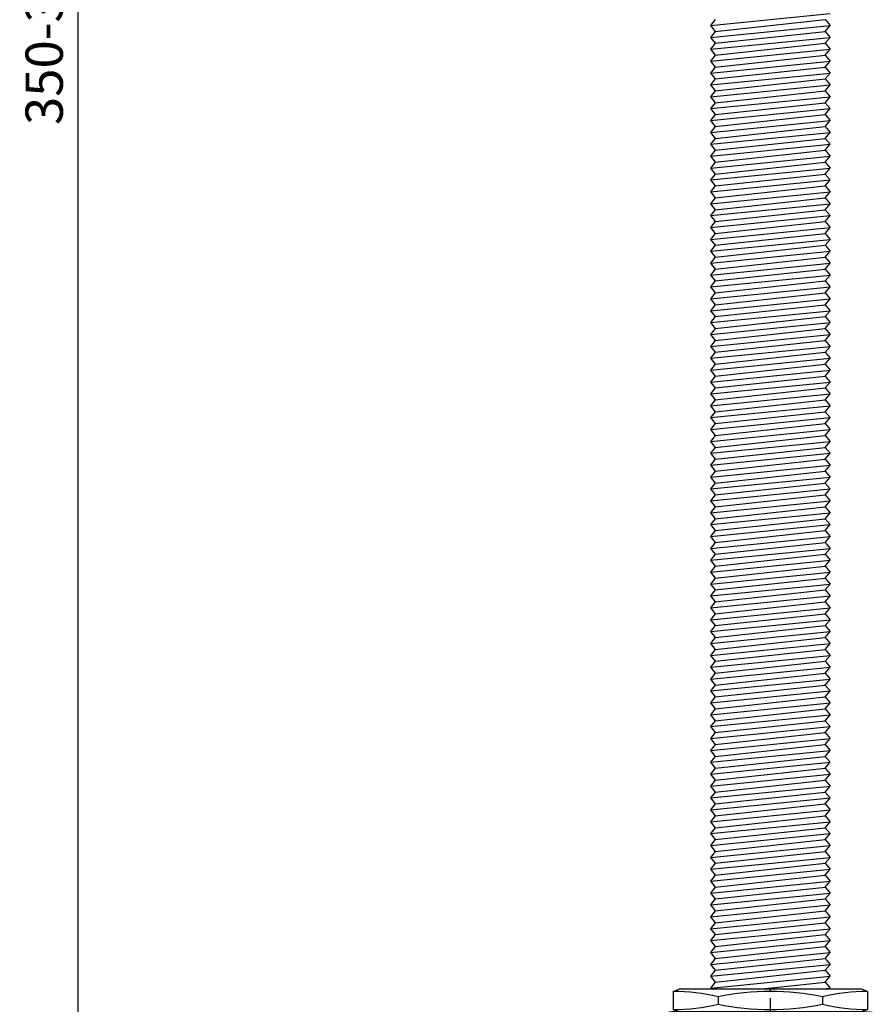
# Model space of a CAD drawing. Units: millimetres. Extents: x 1936 to 2663, y 220 to 764.
# Drawn here: x 1936 to 2050, y 289 to 421 of the extents above; entities that cross this region are included whole.
import ezdxf

# ---------------------------------------------------------------- set-up
doc = ezdxf.new("R2010")
doc.units = ezdxf.units.MM
doc.linetypes.add('PDF_IMPORT', pattern=[1, 0.8, -0.2])
for name, color, linetype in [('dims', 7, 'Continuous'), ('ped-01', 5, 'Continuous'), ('TEXT', 7, 'Continuous')]:
    doc.layers.add(name, color=color, linetype=linetype)
doc.styles.add('CS-SATNDARD 1-2', font='simplex.shx', dxfattribs={"width": 0.8, "height": 5})
doc.dimstyles.new('CS-STANDARD-2', dxfattribs={"dimscale": 0, "dimtxt": 5, "dimasz": 5, "dimexe": 2, "dimexo": 2, "dimgap": 2, "dimtad": 1, "dimdec": 0, "dimrnd": 0.25, "dimzin": 0, "dimdsep": 46, "dimtxsty": 'CS-SATNDARD 1-2', "dimcen": 0, "dimclrd": 256, "dimclre": 256, "dimclrt": 256, "dimadec": 0, "dimazin": 0, "dimtfac": 1, "dimtdec": 0, "dimtmove": 1, "dimatfit": 3, "dimfxl": 0, "dimtolj": 1, "dimtzin": 0, "dimarcsym": 0})

# ---------------------------------------------------------------- blocks, each defined once
blk = doc.blocks.new('*D39')
at = {"layer": 'Defpoints', "color": 0, "transparency": 16777216}
for p in [(2002.73, 598.6), (1944.08, 240.65), (1953.11, 240.65)]:
    blk.add_point(p, dxfattribs=at)
at = {"layer": 'dims', "lineweight": -2, "transparency": 16777216}
for p, q in [((2000.73, 598.6), (1942.08, 598.6)), ((1944.08, 593.6), (1944.08, 245.65)), ((1951.11, 240.65), (1942.08, 240.65))]:
    blk.add_line(p, q, dxfattribs=at)
at = {"layer": 'dims', "transparency": 16777216}
for points in [[(1943.25, 593.6), (1944.91, 593.6), (1944.08, 598.6)], [(1943.25, 245.65), (1944.91, 245.65), (1944.08, 240.65)]]:
    blk.add_solid(points, dxfattribs=at)
at = {"layer": 'dims', "transparency": 16777216, "insert": (1939.58, 419.63), "char_height": 5, "attachment_point": 5, "rotation": 90, "style": 'CS-SATNDARD 1-2'}
blk.add_mtext('\\A1;350-395', dxfattribs=at)
blk = doc.blocks.new('bottom part')
at = {"layer": 'ped-01'}
for p, q in [((-13.01, 41.33), (-12.21, 41.63)), ((12.19, 41.63), (-12.21, 41.63)), ((12.99, 41.33), (12.19, 41.63)), ((-13.01, 38.93), (-12.21, 38.63)), ((12.19, 38.63), (-12.21, 38.63)), ((11.24, 38.63), (-11.24, 38.63)), ((12.99, 38.93), (12.19, 38.63)), ((-3.99, 2.93), (-3.99, 6.77)), ((-3.99, 6.77), (3.99, 6.77)), ((3.99, 3.13), (3.99, 6.77)), ((-18.72, 2.57), (39.44, 4.01))]:
    blk.add_line(p, q, dxfattribs=at)
at = {"layer": 'ped-01', "ltscale": 0.5}
for p, q in [((-13.01, 41.33), (-13.01, 38.93)), ((12.99, 41.33), (12.99, 38.93)), ((-7.01, 40.63), (-7.01, 39.63)), ((6.99, 40.63), (6.99, 39.63))]:
    blk.add_line(p, q, dxfattribs=at)
at = {"layer": 'ped-01', "color": 8}
blk.add_line((-7.98, 38.63), (7.98, 38.63), dxfattribs=at)
at = {"layer": 'ped-01', "lineweight": 30}
for p, q in [((31.05, 8.34), (36.69, 8.34)), ((25.58, 3.88), (25.66, 3.97)), ((25.66, 3.97), (25.79, 4.1)), ((25.79, 4.1), (25.88, 4.27)), ((24.94, 3.63), (25.11, 3.67)), ((25.11, 3.67), (25.28, 3.71)), ((25.28, 3.71), (25.41, 3.76)), ((25.41, 3.76), (25.58, 3.88)), ((44.78, 1.13), (44.78, 3.12)), ((-44.54, -1.09), (-44.54, 0.92))]:
    blk.add_line(p, q, dxfattribs=at)
at = {"layer": 'ped-01', "linetype": 'PDF_IMPORT', "ltscale": 4.355225}
blk.add_lwpolyline([(0.02, 6.47), (0.02, 41.64)], dxfattribs=at)
at = {"layer": 'ped-01'}
for points in [[(-6.96, 38.63), (-13.21, 38.63, 0.408309), (-14.19, 37.75), (-16.98, 6.04)], [(7, 38.63), (7, 38.63), (13.26, 38.63, -0.347658), (14.27, 37.75), (17.03, 6.04)], [(-31.61, 7.77), (-31.65, 7.81), (-31.69, 7.89), (-31.69, 7.94), (-31.73, 7.98), (-31.78, 8.06), (-31.78, 8.1), (-31.82, 8.15), (-31.82, 8.19), (-31.86, 8.23), (-31.86, 8.27), (-31.86, 8.32), (-31.9, 8.36), (-31.9, 8.4), (-31.9, 8.44), (-31.9, 8.48), (-31.73, 8.65), (-31.01, 9.2), (-31.06, 9.16), (-31.1, 9.08), (-31.1, 8.99), (-31.06, 8.87), (-31.01, 8.74), (-30.97, 8.61), (-30.89, 8.44, 0.144545), (-14.74, 32.97), (-14.86, 33.01), (-14.99, 33.09), (-15.07, 33.14), (-15.12, 33.18), (-15.16, 33.22), (-14.31, 36.48)], [(31.69, 7.72), (30.89, 8.48, -0.144026), (14.78, 32.97), (14.57, 33.81)], [(31.45, 7.27), (30.93, 7.72), (30.89, 8.48), (30.97, 8.65), (31.01, 8.78), (31.06, 8.91), (31.1, 9.03), (31.1, 9.12), (31.06, 9.2), (31.01, 9.25, -0.142821), (15.24, 33.22), (15.2, 33.18), (15.12, 33.14), (15.03, 33.09), (14.9, 33.01), (14.78, 32.97), (17.11, 6.04)]]:
    blk.add_lwpolyline(points, format="xyb", dxfattribs=at)
at = {"layer": 'ped-01', "lineweight": 30}
for points in [[(-11.24, 38.63), (-11.22, 38.63), (-8.72, 38.63), (-3.6, 38.63), (-2.5, 38.63), (-2.24, 38.63), (-8.97, 38.63)], [(-2.2, 38.63), (-2.24, 38.63), (-2.29, 38.63), (-2.41, 38.63), (-7.83, 38.63), (-10.71, 38.63), (-11.05, 38.63), (-11.13, 38.63), (-11.24, 38.63)], [(-10.96, 38.17), (-10.96, 38.17), (-10.96, 38.25), (-10.96, 38.34), (-11.01, 38.38), (-11.01, 38.46), (-11.05, 38.51), (-11.09, 38.59), (-11.13, 38.59), (-11.18, 38.63), (-11.22, 38.63)], [(-3.99, 6.03), (-4.02, 6.04), (-3.77, 38.17), (-9.1, 38.17), (-9.1, 38.25), (-9.06, 38.34), (-9.06, 38.38), (-9.02, 38.46), (-8.93, 38.51), (-8.89, 38.59), (-8.85, 38.59), (-8.76, 38.63), (-8.72, 38.63)], [(2.24, 38.63), (2.54, 38.63), (3.64, 38.63), (8.76, 38.63), (11.24, 38.63)], [(3.64, 38.63), (3.68, 38.59), (3.73, 38.59), (3.73, 38.51), (3.77, 38.46), (3.77, 38.38), (3.77, 38.34), (3.77, 38.25), (3.81, 38.17), (3.05, 38.17), (3.25, 6.77)], [(3.99, 6.03), (4.06, 6.04), (3.81, 38.17), (9.14, 38.17), (9.1, 38.25), (9.1, 38.34), (9.06, 38.38), (9.02, 38.46), (8.97, 38.51), (8.93, 38.59), (8.89, 38.59), (8.81, 38.63), (8.76, 38.63)], [(4.06, 6.04), (9.19, 6.04), (9.14, 38.17), (11.01, 38.17), (11.01, 38.25), (11.01, 38.34), (11.01, 38.38), (11.05, 38.46), (11.09, 38.51), (11.13, 38.59), (11.18, 38.59), (11.22, 38.63), (11.26, 38.63)], [(-31.37, 6.04), (-11.01, 6.04), (-10.96, 38.17), (-9.1, 38.17), (-9.14, 6.04), (-4.02, 6.04)], [(-2.04, 6.77), (-1.86, 38), (-1.02, 37.87), (-1.1, 37.83), (-1.19, 37.79), (-1.27, 37.74), (-1.31, 37.7), (-1.4, 37.62), (-1.44, 37.57), (-1.44, 37.49), (-1.48, 37.41)], [(-1.35, 37.11), (-1.35, 37.19), (-1.35, 37.24), (-1.4, 37.28), (-1.44, 37.36), (-1.48, 37.41), (-1.52, 37.45), (-1.57, 37.49), (-1.57, 37.53), (-1.61, 37.57), (-1.65, 37.66), (-1.74, 37.79), (-1.82, 37.87), (-1.86, 38)], [(-0.85, 37.57), (-0.93, 37.57), (-1.02, 37.53), (-1.1, 37.53), (-1.19, 37.49), (-1.23, 37.41), (-1.27, 37.32), (-1.31, 37.28), (-1.35, 37.19), (-1.35, 37.11)], [(1.02, 6.77), (0.89, 37.57), (0.89, 37.66), (0.89, 37.7), (0.93, 37.74), (1.02, 37.83), (1.06, 37.87), (0, 37.83), (-1.02, 37.87), (-0.97, 37.83), (-0.93, 37.74), (-0.89, 37.7), (-0.85, 37.66), (-0.85, 37.57), (-1.02, 6.77)], [(0.89, 37.57), (0.97, 37.57), (1.06, 37.53), (1.14, 37.53), (1.19, 37.49), (1.27, 37.41), (1.31, 37.32), (1.35, 37.28), (1.35, 37.19), (1.35, 37.11)], [(1.9, 38), (1.06, 37.87)], [(1.06, 37.87), (1.14, 37.83), (1.23, 37.83), (1.31, 37.74), (1.35, 37.7), (1.4, 37.62), (1.44, 37.57), (1.48, 37.49), (1.52, 37.41), (1.44, 37.36), (1.44, 37.28), (1.4, 37.24), (1.4, 37.19), (1.35, 37.11), (1.52, 8.07), (1.35, 37.11)], [(2.08, 6.77), (1.9, 38), (1.86, 37.87), (1.78, 37.79), (1.74, 37.7), (1.69, 37.62), (1.61, 37.53), (1.57, 37.49), (1.57, 37.45), (1.52, 37.41)], [(-32.55, 7.56), (-32.6, 7.65), (-32.6, 7.73), (-32.64, 7.82), (-32.68, 7.9), (-32.77, 7.94), (-32.81, 7.99), (-32.89, 8.03), (-32.98, 8.07), (-33.06, 8.07)], [(31.22, 8.17), (36.35, 8.17), (36.48, 8.25), (36.56, 8.29), (36.6, 8.34), (36.69, 8.34), (36.77, 8.29), (36.86, 8.29), (36.9, 8.25), (36.98, 8.21), (37.03, 8.17), (37.07, 8.12), (37.11, 8.08), (37.15, 8), (37.35, 7.52)], [(36.35, 8.17), (35.63, 7.47)], [(36.43, 8.25), (35.65, 7.47)], [(-31.41, 7.27), (-32.09, 6.97), (-32.09, 6.93), (-32.13, 6.93), (-32.17, 6.93), (-32.22, 6.93), (-32.3, 6.89), (-32.34, 6.93), (-32.43, 6.93), (-32.51, 6.97), (-32.6, 7.01), (-32.68, 7.1), (-32.72, 7.14)], [(-32.6, 7.39), (-31.79, 7.73), (-31.75, 7.73), (-31.71, 7.73), (-31.67, 7.69), (-31.58, 7.65), (-31.54, 7.56), (-31.5, 7.52), (-31.45, 7.44), (-31.45, 7.35), (-31.41, 7.27)], [(-30.93, 6.6), (-30.98, 6.6), (-31.1, 6.6), (-31.19, 6.64), (-31.32, 6.64), (-31.44, 6.64), (-31.57, 6.6), (-31.7, 6.6), (-31.87, 6.6), (-31.95, 6.6), (-31.82, 6.47), (-31.74, 6.39), (-31.61, 6.34), (-31.49, 6.3), (-31.32, 6.26), (-31.23, 6.3), (-31.32, 6.26), (-31.36, 6.22), (-31.4, 6.22), (-31.44, 6.17), (-31.49, 6.13), (-31.53, 6.13), (-31.53, 6.09), (-31.57, 6.05), (-31.61, 6.05), (-31.61, 6), (-31.65, 5.96), (-31.7, 5.92), (-31.74, 5.92), (-31.74, 5.88), (-31.82, 5.79)], [(-30.76, 6.47), (-30.81, 6.47), (-30.93, 6.6), (-30.89, 6.6), (-30.81, 6.6), (-30.76, 6.56), (-30.72, 6.51), (-30.76, 6.56), (-30.81, 6.64), (-30.85, 6.68), (-30.93, 6.72), (-31.02, 6.77), (-31.1, 6.77), (-31.15, 6.77)], [(31.01, 7.04), (31.05, 7.04), (31.18, 7.17), (31.14, 7.17), (31.05, 7.17), (31.01, 7.13), (30.97, 7.08), (31.01, 7.13), (31.05, 7.21), (31.09, 7.26), (31.17, 7.3), (31.26, 7.35), (31.34, 7.35), (31.39, 7.35)], [(31.18, 7.17), (31.22, 7.18), (31.35, 7.18), (31.43, 7.22), (31.56, 7.23), (31.69, 7.23), (31.81, 7.19), (31.94, 7.2), (32.11, 7.2), (32.2, 7.2), (32.07, 7.07), (31.99, 6.99), (31.86, 6.94), (31.74, 6.89), (31.57, 6.85), (31.48, 6.89), (31.57, 6.85), (31.61, 6.8), (31.66, 6.81), (31.7, 6.76), (31.74, 6.72), (31.78, 6.72), (31.79, 6.68), (31.83, 6.64), (31.87, 6.64), (31.87, 6.6), (31.92, 6.56), (31.96, 6.52), (32, 6.52), (32, 6.48), (32.09, 6.39)], [(31.45, 7.27), (31.45, 7.35), (31.5, 7.44), (31.54, 7.52), (31.58, 7.56), (31.62, 7.65), (31.67, 7.69), (31.75, 7.73), (31.79, 7.73), (31.83, 7.73), (32.6, 7.39)], [(33.33, 5.96), (33.28, 6.3), (33.19, 6.6), (33.09, 6.89), (38.86, 7.05), (38.98, 4)], [(-33.05, 5.33), (-33.01, 5.67), (-32.93, 5.96), (-32.84, 6.26), (-38.61, 6.26), (-38.65, 2.78)], [(-33.1, 3.29), (-32.97, 3.21), (-32.88, 3.12), (-32.76, 3.08), (-32.67, 2.99), (-32.55, 2.95), (-32.46, 2.91), (-32.29, 3.29), (-32.16, 3.67), (-33.1, 3.29), (-33.05, 5.33), (-32.88, 5.33), (-32.71, 5.33), (-32.55, 5.33), (-32.38, 5.33), (-32.21, 5.33), (-32.16, 5.33), (-32.16, 3.67), (-16.99, 4.05), (-16.99, 3.84), (-16.99, 3.59), (-17.03, 3.38), (-17.11, 3.16), (-17.2, 2.95), (-17.28, 2.78)], [(-30.65, 4.56), (-30.78, 4.6), (-30.9, 4.64), (-30.99, 4.77), (-31.11, 4.9), (-31.2, 5.11), (-31.28, 5.32), (-31.33, 5.53), (-31.37, 5.79), (-31.37, 6.04)], [(-11.01, 6.04), (-10.75, 6), (-10.5, 6), (-10.24, 6), (-9.99, 6), (-9.74, 6), (-9.48, 6), (-9.27, 6), (-9.14, 6.04)], [(-10.24, 4.56), (-10.08, 4.6), (-9.86, 4.64), (-9.69, 4.77), (-9.52, 4.9), (-9.4, 5.11), (-9.31, 5.32), (-9.23, 5.53), (-9.19, 5.79), (-9.14, 6.04)], [(32.66, 3.84), (32.63, 3.91), (32.49, 4.29), (33.43, 3.93), (33.33, 5.96), (33.16, 5.96), (32.99, 5.95), (32.82, 5.95), (32.66, 5.94), (32.49, 5.94), (32.44, 5.94), (32.49, 4.29), (17.31, 4.23), (17.37, 4.1), (17.44, 3.99), (17.51, 3.89), (17.6, 3.79), (17.68, 3.7), (17.82, 3.6)], [(39.44, 4.01), (44.49, 4.14)], [(44.49, 4.14), (44.53, 4.14), (44.57, 4.1), (44.62, 4.1), (44.66, 4.05), (44.7, 4.01), (44.74, 3.97), (44.74, 3.93), (44.78, 3.88), (44.78, 3.84)], [(-43.95, 2.1), (-43.91, 2.74)], [(-43.91, 2.74), (-43.91, 2.78), (-43.86, 2.78), (-43.86, 2.82), (-43.86, 2.87), (-43.82, 2.87), (-43.78, 2.91), (-43.74, 2.91), (-43.7, 2.91), (-40.09, 3.04), (-40.05, 3.04)], [(-39.63, 2.02), (-39.67, 2.02), (-39.71, 2.02), (-39.75, 2.06), (-39.79, 2.1), (-39.84, 2.15), (-39.84, 2.19), (-39.84, 2.23), (-39.88, 2.82), (-39.88, 2.87), (-39.88, 2.91), (-39.92, 2.91), (-39.92, 2.95), (-39.96, 2.99), (-40.01, 2.99), (-40.05, 3.04), (-40.09, 3.04)], [(-40.09, 3.04), (-40.05, 3.04), (-40.01, 2.99), (-39.96, 2.99), (-39.92, 2.95), (-39.92, 2.91), (-39.88, 2.91), (-39.88, 2.87), (-39.88, 2.82)], [(-39.88, 2.87), (-39.88, 2.82), (-39.84, 2.23), (-39.84, 2.27)], [(-38.78, 2.36), (-38.69, 2.44), (-38.65, 2.57), (-38.65, 2.65), (-38.65, 2.78), (-33.77, 2.91), (-33.69, 2.91), (-33.61, 2.95), (-33.56, 2.95), (-33.52, 2.95), (-33.44, 2.99), (-33.39, 2.99), (-33.35, 3.04), (-33.31, 3.08), (-33.27, 3.08), (-33.22, 3.12), (-33.18, 3.16), (-33.14, 3.21), (-33.1, 3.25), (-33.1, 3.29)], [(-33.77, 2.91), (-33.73, 2.78), (-33.73, 2.65), (-33.73, 2.57), (-33.69, 2.44), (-33.69, 2.36), (-33.65, 2.27), (-33.65, 2.23), (-33.61, 2.19), (-33.56, 2.19), (-33.44, 2.19), (-33.31, 2.19), (-33.22, 2.23), (-33.14, 2.27), (-33.1, 2.27), (-32.97, 2.36), (-32.88, 2.4), (-32.8, 2.49), (-32.76, 2.53), (-32.71, 2.57), (-32.63, 2.65), (-32.59, 2.74), (-32.5, 2.82), (-32.46, 2.91)], [(33.43, 3.93), (33.34, 3.86)], [(54.49, 3.08), (54.58, 1.38), (35.12, 0.87)], [(44.78, 3.84), (44.78, 3.12), (54.2, 3.38), (54.24, 3.38), (54.28, 3.33), (54.37, 3.33), (54.41, 3.29), (54.41, 3.25), (54.45, 3.25), (54.49, 3.16), (54.49, 3.12), (54.49, 3.08)], [(-54.21, 0.66), (-44.54, 0.92), (-44.54, 1.64)], [(-43.95, 2.1), (-43.95, 2.06), (-43.95, 2.02), (-43.99, 1.98), (-43.99, 1.93), (-44.03, 1.93), (-44.08, 1.93), (-44.25, 1.89), (-44.29, 1.89), (-44.33, 1.89), (-44.37, 1.89), (-44.42, 1.85), (-44.46, 1.81), (-44.5, 1.76), (-44.5, 1.72), (-44.54, 1.68), (-44.54, 1.64)], [(-38.95, 2.19), (-39.03, 2.1), (-39.16, 2.06), (-39.29, 2.06), (-39.37, 2.02)], [(-38.61, 2.36), (-38.61, 2.4)], [(-36.91, 2.1), (-36.91, 2.4), (-36.95, 2.4)], [(-36.74, 2.1), (-36.74, 2.4), (-36.91, 2.4)], [(-36.45, 2.1), (-36.45, 2.4), (-36.74, 2.4)], [(-36.02, 2.4), (-36.45, 2.4)], [(-36.02, 2.1), (-36.02, 2.4), (-35.6, 2.44)], [(-35.6, 2.15), (-35.6, 2.44), (-35.34, 2.44)], [(-35.39, 2.15), (-35.34, 2.44), (-35.09, 2.44)], [(-35.09, 2.15), (-35.09, 2.44), (-35.05, 2.44)], [(-54.21, 0.66), (-54.25, 0.66), (-54.29, 0.66), (-54.34, 0.62), (-54.38, 0.58), (-54.42, 0.54), (-54.46, 0.54), (-54.46, 0.45), (-54.51, 0.41), (-54.51, 0.37), (-54.55, -1.33), (-15.97, -0.4), (35.12, 0.87)]]:
    blk.add_lwpolyline(points, dxfattribs=at)
at = {"layer": 'ped-01'}
for points in [[(7, 38.63), (-6.96, 38.63)], [(14.36, 36.48), (15.24, 33.22)], [(-17.02, 6.04), (-14.74, 32.97), (-14.57, 33.73)], [(19.59, -0.46), (19.59, -0.38), (19.59, -0.34), (19.59, -0.25), (19.59, -0.17), (19.59, -0.12), (19.63, -0.04), (19.63, 0.04), (19.63, 0.09), (19.68, 0.13), (19.68, 0.21), (19.72, 0.26), (19.76, 0.3), (19.76, 0.34), (19.8, 0.38), (19.8, 0.43), (19.85, 0.43), (19.89, 0.47), (19.93, 0.47), (19.97, 0.47), (34.72, 0.85), (37.47, 0.93), (44.85, 1.1)]]:
    blk.add_lwpolyline(points, dxfattribs=at)
at = {"layer": 'ped-01', "lineweight": 30}
for points in [[(-2.5, 38.63, 0.313343), (-3.01, 38.17), (-3.77, 38.17), (-3.77, 38.25), (-3.77, 38.34), (-3.73, 38.38), (-3.73, 38.46), (-3.68, 38.51), (-3.68, 38.59), (-3.64, 38.59), (-3.64, 38.63), (-3.6, 38.63)], [(11.01, 38.17), (11.01, 38.17), (11.05, 6.04), (10.79, 6), (10.54, 6), (10.29, 6), (10.03, 6), (9.78, 6), (9.52, 6), (9.31, 6), (9.19, 6.04, 0.428228), (10.29, 4.56), (10.41, 4.56), (10.54, 4.64), (10.63, 4.73), (10.75, 4.9), (10.84, 5.07), (10.92, 5.28), (10.96, 5.49), (11.01, 5.74), (11.05, 6.04), (31.41, 6.04), (31.45, 7.27), (32.13, 6.97), (32.13, 7.06), (32.17, 7.1), (32.22, 7.18), (32.26, 7.27), (32.34, 7.31), (32.38, 7.35), (32.47, 7.39), (32.51, 7.39), (32.6, 7.44)], [(-38.61, 6.26, -0.419145), (-38.1, 6.77), (-31.15, 6.77)], [(38.86, 7.05, 0.419145), (38.34, 7.55), (31.39, 7.35)], [(30.65, 4.56), (30.78, 4.56), (30.9, 4.64), (31.03, 4.73), (31.11, 4.9), (31.24, 5.07), (31.28, 5.28), (31.37, 5.49), (31.41, 5.74), (31.41, 6.04), (32.72, 6.04, -0.416055), (31.33, 4.56)]]:
    blk.add_lwpolyline(points, format="xyb", dxfattribs=at)
blk.add_lwpolyline([(-1.48, 8.07), (-1.35, 37.11)], close=True, dxfattribs=at)
at = {"layer": 'ped-01', "lineweight": 9}
for points in [[(0, 3.03), (0, 10.74)], [(-34.62, 9.27), (-34.62, -0.23)]]:
    blk.add_lwpolyline(points, dxfattribs=at)
at = {"layer": 'ped-01', "flags": 128}
for points in [[(-4.96, 2.91, 0.180611), (-3.99, 3.54, -0.520488)], [(5.03, 3.16, -0.20016), (3.99, 3.89, 0.520488)]]:
    blk.add_lwpolyline(points, format="xyb", dxfattribs=at)
at = {"layer": 'ped-01'}
for centre, radius, start, end in [((-12.98, 15.52), 25.81, 76.6258, 90.0653), ((-0.01, 5.98), 35.35, 78.5788, 101.4212), ((12.96, 15.52), 25.81, 89.9347, 103.3742), ((-12.98, 64.75), 25.81, 269.9347, 283.3742), ((-0.01, 74.28), 35.35, 258.5788, 281.4212), ((12.96, 64.75), 25.81, 256.6258, 270.0653), ((-63.89, 48.15), 50.97, 310.1684, 342.9651)]:
    blk.add_arc(centre, radius, start, end, dxfattribs=at)
at = {"layer": 'ped-01', "lineweight": 30}
blk.add_arc((-32.7, 6.82), 0.631, 13.5704, 76.4296, dxfattribs=at)
blk.add_ellipse((15.35, 53.78), major_axis=(-25.83, -49.15), ratio=0.107385, start_param=6.09302, end_param=6.322908, dxfattribs=at)

msp = doc.modelspace()

# ---------------------------------------------------------------- linework, layer by layer
at = {"layer": 'ped-01', "color": 8}
for p, q in [((2028.833, 420.421), (2044.833, 422.012)), ((2029.47, 421.216), (2028.833, 420.421)), ((2029.47, 419.625), (2044.197, 421.216)), ((2044.197, 421.216), (2044.833, 420.421)), ((2028.833, 418.83), (2044.833, 420.421)), ((2028.833, 420.421), (2029.47, 419.625)), ((2029.47, 419.625), (2028.833, 418.83)), ((2029.47, 418.034), (2044.197, 419.625)), ((2044.197, 419.625), (2044.833, 420.421)), ((2044.197, 419.625), (2044.833, 418.83)), ((2028.833, 417.239), (2044.833, 418.83)), ((2028.833, 418.83), (2029.47, 418.034)), ((2029.47, 418.034), (2028.833, 417.239)), ((2029.47, 416.443), (2044.197, 418.034)), ((2044.197, 418.034), (2044.833, 418.83)), ((2044.197, 418.034), (2044.833, 417.239)), ((2028.833, 415.648), (2044.833, 417.239)), ((2028.833, 417.239), (2029.47, 416.443)), ((2044.197, 416.443), (2044.833, 417.239)), ((2029.47, 416.443), (2028.833, 415.648)), ((2028.833, 414.057), (2044.833, 415.648)), ((2028.833, 415.648), (2029.47, 414.853)), ((2029.47, 414.853), (2044.197, 416.443)), ((2044.197, 416.443), (2044.833, 415.648)), ((2044.197, 414.853), (2044.833, 415.648)), ((2029.47, 414.853), (2028.833, 414.057)), ((2028.833, 412.466), (2044.833, 414.057)), ((2028.833, 414.057), (2029.47, 413.262)), ((2029.47, 413.262), (2044.197, 414.853)), ((2044.197, 414.853), (2044.833, 414.057)), ((2044.197, 413.262), (2044.833, 414.057)), ((2029.47, 413.262), (2028.833, 412.466)), ((2029.47, 411.671), (2044.197, 413.262)), ((2044.197, 413.262), (2044.833, 412.466)), ((2028.833, 410.875), (2044.833, 412.466)), ((2028.833, 412.466), (2029.47, 411.671)), ((2029.47, 411.671), (2028.833, 410.875)), ((2029.47, 410.08), (2044.197, 411.671)), ((2044.197, 411.671), (2044.833, 412.466)), ((2044.197, 411.671), (2044.833, 410.875)), ((2028.833, 409.284), (2044.833, 410.875)), ((2028.833, 410.875), (2029.47, 410.08)), ((2029.47, 410.08), (2028.833, 409.284)), ((2029.47, 408.489), (2044.197, 410.08)), ((2044.197, 410.08), (2044.833, 410.875)), ((2044.197, 410.08), (2044.833, 409.284)), ((2028.833, 407.693), (2044.833, 409.284)), ((2028.833, 409.284), (2029.47, 408.489)), ((2044.197, 408.489), (2044.833, 409.284)), ((2029.47, 408.489), (2028.833, 407.693)), ((2028.833, 406.103), (2044.833, 407.693)), ((2028.833, 407.693), (2029.47, 406.898)), ((2029.47, 406.898), (2044.197, 408.489)), ((2044.197, 408.489), (2044.833, 407.693)), ((2044.197, 406.898), (2044.833, 407.693)), ((2029.47, 406.898), (2028.833, 406.103)), ((2028.833, 404.512), (2044.833, 406.103)), ((2028.833, 406.103), (2029.47, 405.307)), ((2029.47, 405.307), (2044.197, 406.898)), ((2044.197, 406.898), (2044.833, 406.103)), ((2044.197, 405.307), (2044.833, 406.103)), ((2029.47, 405.307), (2028.833, 404.512)), ((2029.47, 403.716), (2044.197, 405.307)), ((2044.197, 405.307), (2044.833, 404.512)), ((2028.833, 402.921), (2044.833, 404.512)), ((2028.833, 404.512), (2029.47, 403.716)), ((2029.47, 403.716), (2028.833, 402.921)), ((2029.47, 402.125), (2044.197, 403.716)), ((2044.197, 403.716), (2044.833, 404.512)), ((2044.197, 403.716), (2044.833, 402.921)), ((2028.833, 401.33), (2044.833, 402.921)), ((2028.833, 402.921), (2029.47, 402.125)), ((2029.47, 402.125), (2028.833, 401.33)), ((2029.47, 400.534), (2044.197, 402.125)), ((2044.197, 402.125), (2044.833, 402.921)), ((2044.197, 402.125), (2044.833, 401.33)), ((2028.833, 399.739), (2044.833, 401.33)), ((2028.833, 401.33), (2029.47, 400.534)), ((2044.197, 400.534), (2044.833, 401.33)), ((2029.47, 400.534), (2028.833, 399.739)), ((2028.833, 398.148), (2044.833, 399.739)), ((2028.833, 399.739), (2029.47, 398.943)), ((2029.47, 398.943), (2044.197, 400.534)), ((2044.197, 400.534), (2044.833, 399.739)), ((2044.197, 398.943), (2044.833, 399.739)), ((2029.47, 398.943), (2028.833, 398.148)), ((2028.833, 396.557), (2044.833, 398.148)), ((2028.833, 398.148), (2029.47, 397.353)), ((2029.47, 397.353), (2044.197, 398.943)), ((2044.197, 398.943), (2044.833, 398.148)), ((2044.197, 397.353), (2044.833, 398.148)), ((2029.47, 397.353), (2028.833, 396.557)), ((2029.47, 395.762), (2044.197, 397.353)), ((2044.197, 397.353), (2044.833, 396.557)), ((2028.833, 394.966), (2044.833, 396.557)), ((2028.833, 396.557), (2029.47, 395.762)), ((2029.47, 395.762), (2028.833, 394.966)), ((2029.47, 394.171), (2044.197, 395.762)), ((2044.197, 395.762), (2044.833, 396.557)), ((2044.197, 395.762), (2044.833, 394.966)), ((2028.833, 393.375), (2044.833, 394.966)), ((2028.833, 394.966), (2029.47, 394.171)), ((2029.47, 394.171), (2028.833, 393.375)), ((2029.47, 392.58), (2044.197, 394.171)), ((2044.197, 394.171), (2044.833, 394.966)), ((2044.197, 394.171), (2044.833, 393.375)), ((2028.833, 391.784), (2044.833, 393.375)), ((2028.833, 393.375), (2029.47, 392.58)), ((2044.197, 392.58), (2044.833, 393.375)), ((2029.47, 392.58), (2028.833, 391.784)), ((2028.833, 390.193), (2044.833, 391.784)), ((2028.833, 391.784), (2029.47, 390.989)), ((2029.47, 390.989), (2044.197, 392.58)), ((2044.197, 392.58), (2044.833, 391.784)), ((2044.197, 390.989), (2044.833, 391.784)), ((2029.47, 390.989), (2028.833, 390.193)), ((2028.833, 388.603), (2044.833, 390.193)), ((2028.833, 390.193), (2029.47, 389.398)), ((2029.47, 389.398), (2044.197, 390.989)), ((2044.197, 390.989), (2044.833, 390.193)), ((2044.197, 389.398), (2044.833, 390.193)), ((2029.47, 389.398), (2028.833, 388.603)), ((2029.47, 387.807), (2044.197, 389.398)), ((2044.197, 389.398), (2044.833, 388.603)), ((2028.833, 387.012), (2044.833, 388.603)), ((2028.833, 388.603), (2029.47, 387.807)), ((2029.47, 387.807), (2028.833, 387.012)), ((2029.47, 386.216), (2044.197, 387.807)), ((2044.197, 387.807), (2044.833, 388.603)), ((2044.197, 387.807), (2044.833, 387.012)), ((2028.833, 385.421), (2044.833, 387.012)), ((2028.833, 387.012), (2029.47, 386.216)), ((2029.47, 386.216), (2028.833, 385.421)), ((2029.47, 384.625), (2044.197, 386.216)), ((2044.197, 386.216), (2044.833, 387.012)), ((2044.197, 386.216), (2044.833, 385.421)), ((2028.833, 383.83), (2044.833, 385.421)), ((2028.833, 385.421), (2029.47, 384.625)), ((2044.197, 384.625), (2044.833, 385.421)), ((2029.47, 384.625), (2028.833, 383.83)), ((2028.833, 382.239), (2044.833, 383.83)), ((2028.833, 383.83), (2029.47, 383.034)), ((2029.47, 383.034), (2044.197, 384.625)), ((2044.197, 384.625), (2044.833, 383.83)), ((2044.197, 383.034), (2044.833, 383.83)), ((2029.47, 383.034), (2028.833, 382.239)), ((2028.833, 380.648), (2044.833, 382.239)), ((2028.833, 382.239), (2029.47, 381.443)), ((2029.47, 381.443), (2044.197, 383.034)), ((2044.197, 383.034), (2044.833, 382.239)), ((2044.197, 381.443), (2044.833, 382.239)), ((2029.47, 381.443), (2028.833, 380.648)), ((2029.47, 379.853), (2044.197, 381.443)), ((2044.197, 381.443), (2044.833, 380.648)), ((2028.833, 379.057), (2044.833, 380.648)), ((2028.833, 380.648), (2029.47, 379.853)), ((2029.47, 379.853), (2028.833, 379.057)), ((2029.47, 378.262), (2044.197, 379.853)), ((2044.197, 379.853), (2044.833, 380.648)), ((2044.197, 379.853), (2044.833, 379.057)), ((2028.833, 377.466), (2044.833, 379.057)), ((2028.833, 379.057), (2029.47, 378.262)), ((2044.197, 378.262), (2044.833, 379.057)), ((2029.47, 378.262), (2028.833, 377.466)), ((2028.833, 375.875), (2044.833, 377.466)), ((2028.833, 377.466), (2029.47, 376.671)), ((2029.47, 376.671), (2044.197, 378.262)), ((2044.197, 378.262), (2044.833, 377.466)), ((2044.197, 376.671), (2044.833, 377.466)), ((2029.47, 376.671), (2028.833, 375.875)), ((2028.833, 374.284), (2044.833, 375.875)), ((2028.833, 375.875), (2029.47, 375.08)), ((2029.47, 375.08), (2044.197, 376.671)), ((2044.197, 376.671), (2044.833, 375.875)), ((2044.197, 375.08), (2044.833, 375.875)), ((2029.47, 375.08), (2028.833, 374.284)), ((2029.47, 373.489), (2044.197, 375.08)), ((2044.197, 375.08), (2044.833, 374.284)), ((2028.833, 372.693), (2044.833, 374.284)), ((2028.833, 374.284), (2029.47, 373.489)), ((2029.47, 373.489), (2028.833, 372.693)), ((2029.47, 371.898), (2044.197, 373.489)), ((2044.197, 373.489), (2044.833, 374.284)), ((2044.197, 373.489), (2044.833, 372.693)), ((2028.833, 371.103), (2044.833, 372.693)), ((2028.833, 372.693), (2029.47, 371.898)), ((2029.47, 371.898), (2028.833, 371.103)), ((2029.47, 370.307), (2044.197, 371.898)), ((2044.197, 371.898), (2044.833, 372.693)), ((2044.197, 371.898), (2044.833, 371.103)), ((2028.833, 369.512), (2044.833, 371.103)), ((2028.833, 371.103), (2029.47, 370.307)), ((2044.197, 370.307), (2044.833, 371.103)), ((2029.47, 370.307), (2028.833, 369.512)), ((2028.833, 367.921), (2044.833, 369.512)), ((2028.833, 369.512), (2029.47, 368.716)), ((2029.47, 368.716), (2044.197, 370.307)), ((2044.197, 370.307), (2044.833, 369.512)), ((2044.197, 368.716), (2044.833, 369.512)), ((2029.47, 368.716), (2028.833, 367.921)), ((2028.833, 366.33), (2044.833, 367.921)), ((2028.833, 367.921), (2029.47, 367.125)), ((2029.47, 367.125), (2044.197, 368.716)), ((2044.197, 368.716), (2044.833, 367.921)), ((2044.197, 367.125), (2044.833, 367.921)), ((2029.47, 367.125), (2028.833, 366.33)), ((2029.47, 365.534), (2044.197, 367.125)), ((2044.197, 367.125), (2044.833, 366.33)), ((2028.833, 364.739), (2044.833, 366.33)), ((2028.833, 366.33), (2029.47, 365.534)), ((2029.47, 365.534), (2028.833, 364.739)), ((2029.47, 363.943), (2044.197, 365.534)), ((2044.197, 365.534), (2044.833, 366.33)), ((2044.197, 365.534), (2044.833, 364.739)), ((2028.833, 363.148), (2044.833, 364.739)), ((2028.833, 364.739), (2029.47, 363.943)), ((2029.47, 363.943), (2028.833, 363.148)), ((2029.47, 362.353), (2044.197, 363.943)), ((2044.197, 363.943), (2044.833, 364.739)), ((2044.197, 363.943), (2044.833, 363.148)), ((2028.833, 361.557), (2044.833, 363.148)), ((2028.833, 363.148), (2029.47, 362.353)), ((2044.197, 362.353), (2044.833, 363.148)), ((2029.47, 362.353), (2028.833, 361.557)), ((2028.833, 359.966), (2044.833, 361.557)), ((2028.833, 361.557), (2029.47, 360.762)), ((2029.47, 360.762), (2044.197, 362.353)), ((2044.197, 362.353), (2044.833, 361.557)), ((2044.197, 360.762), (2044.833, 361.557)), ((2029.47, 360.762), (2028.833, 359.966)), ((2028.833, 358.375), (2044.833, 359.966)), ((2028.833, 359.966), (2029.47, 359.171)), ((2029.47, 359.171), (2044.197, 360.762)), ((2044.197, 360.762), (2044.833, 359.966)), ((2044.197, 359.171), (2044.833, 359.966)), ((2029.47, 359.171), (2028.833, 358.375)), ((2029.47, 357.58), (2044.197, 359.171)), ((2044.197, 359.171), (2044.833, 358.375)), ((2028.833, 356.784), (2044.833, 358.375)), ((2028.833, 358.375), (2029.47, 357.58)), ((2029.47, 357.58), (2028.833, 356.784)), ((2029.47, 355.989), (2044.197, 357.58)), ((2044.197, 357.58), (2044.833, 358.375)), ((2044.197, 357.58), (2044.833, 356.784)), ((2028.833, 355.193), (2044.833, 356.784)), ((2028.833, 356.784), (2029.47, 355.989)), ((2029.47, 355.989), (2028.833, 355.193)), ((2029.47, 354.398), (2044.197, 355.989)), ((2044.197, 355.989), (2044.833, 356.784)), ((2044.197, 355.989), (2044.833, 355.193)), ((2028.833, 353.603), (2044.833, 355.193)), ((2028.833, 355.193), (2029.47, 354.398)), ((2044.197, 354.398), (2044.833, 355.193)), ((2029.47, 354.398), (2028.833, 353.603)), ((2028.833, 352.012), (2044.833, 353.603)), ((2028.833, 353.603), (2029.47, 352.807)), ((2029.47, 352.807), (2044.197, 354.398)), ((2044.197, 354.398), (2044.833, 353.603)), ((2044.197, 352.807), (2044.833, 353.603)), ((2029.47, 352.807), (2028.833, 352.012)), ((2028.833, 350.421), (2044.833, 352.012)), ((2028.833, 352.012), (2029.47, 351.216)), ((2029.47, 351.216), (2044.197, 352.807)), ((2044.197, 352.807), (2044.833, 352.012)), ((2044.197, 351.216), (2044.833, 352.012)), ((2029.47, 351.216), (2028.833, 350.421)), ((2029.47, 349.625), (2044.197, 351.216)), ((2044.197, 351.216), (2044.833, 350.421)), ((2028.833, 348.83), (2044.833, 350.421)), ((2028.833, 350.421), (2029.47, 349.625)), ((2029.47, 349.625), (2028.833, 348.83)), ((2029.47, 348.034), (2044.197, 349.625)), ((2044.197, 349.625), (2044.833, 350.421)), ((2044.197, 349.625), (2044.833, 348.83)), ((2028.833, 347.239), (2044.833, 348.83)), ((2028.833, 348.83), (2029.47, 348.034)), ((2029.47, 348.034), (2028.833, 347.239)), ((2029.47, 346.443), (2044.197, 348.034)), ((2044.197, 348.034), (2044.833, 348.83)), ((2044.197, 348.034), (2044.833, 347.239)), ((2028.833, 345.648), (2044.833, 347.239)), ((2028.833, 347.239), (2029.47, 346.443)), ((2044.197, 346.443), (2044.833, 347.239)), ((2029.47, 346.443), (2028.833, 345.648)), ((2028.833, 344.057), (2044.833, 345.648)), ((2028.833, 345.648), (2029.47, 344.853)), ((2029.47, 344.853), (2044.197, 346.443)), ((2044.197, 346.443), (2044.833, 345.648)), ((2044.197, 344.853), (2044.833, 345.648)), ((2029.47, 344.853), (2028.833, 344.057)), ((2028.833, 342.466), (2044.833, 344.057)), ((2028.833, 344.057), (2029.47, 343.262)), ((2029.47, 343.262), (2044.197, 344.853)), ((2044.197, 344.853), (2044.833, 344.057)), ((2044.197, 343.262), (2044.833, 344.057)), ((2029.47, 343.262), (2028.833, 342.466)), ((2029.47, 341.671), (2044.197, 343.262)), ((2044.197, 343.262), (2044.833, 342.466)), ((2028.833, 340.875), (2044.833, 342.466)), ((2028.833, 342.466), (2029.47, 341.671)), ((2029.47, 341.671), (2028.833, 340.875)), ((2029.47, 340.08), (2044.197, 341.671)), ((2044.197, 341.671), (2044.833, 342.466)), ((2044.197, 341.671), (2044.833, 340.875)), ((2028.833, 339.284), (2044.833, 340.875)), ((2028.833, 340.875), (2029.47, 340.08)), ((2029.47, 340.08), (2028.833, 339.284)), ((2029.47, 338.489), (2044.197, 340.08)), ((2044.197, 340.08), (2044.833, 340.875)), ((2044.197, 340.08), (2044.833, 339.284)), ((2028.833, 337.693), (2044.833, 339.284)), ((2028.833, 339.284), (2029.47, 338.489)), ((2044.197, 338.489), (2044.833, 339.284)), ((2029.47, 338.489), (2028.833, 337.693)), ((2028.833, 336.103), (2044.833, 337.693)), ((2028.833, 337.693), (2029.47, 336.898)), ((2029.47, 336.898), (2044.197, 338.489)), ((2044.197, 338.489), (2044.833, 337.693)), ((2044.197, 336.898), (2044.833, 337.693)), ((2029.47, 336.898), (2028.833, 336.103)), ((2028.833, 334.512), (2044.833, 336.103)), ((2028.833, 336.103), (2029.47, 335.307)), ((2029.47, 335.307), (2044.197, 336.898)), ((2044.197, 336.898), (2044.833, 336.103)), ((2044.197, 335.307), (2044.833, 336.103)), ((2029.47, 335.307), (2028.833, 334.512)), ((2029.47, 333.716), (2044.197, 335.307)), ((2044.197, 335.307), (2044.833, 334.512)), ((2028.833, 332.921), (2044.833, 334.512)), ((2028.833, 334.512), (2029.47, 333.716)), ((2029.47, 333.716), (2028.833, 332.921)), ((2029.47, 332.125), (2044.197, 333.716)), ((2044.197, 333.716), (2044.833, 334.512)), ((2044.197, 333.716), (2044.833, 332.921)), ((2028.833, 331.33), (2044.833, 332.921)), ((2028.833, 332.921), (2029.47, 332.125)), ((2044.197, 332.125), (2044.833, 332.921)), ((2029.47, 332.125), (2028.833, 331.33)), ((2028.833, 329.739), (2044.833, 331.33)), ((2028.833, 331.33), (2029.47, 330.534)), ((2029.47, 330.534), (2044.197, 332.125)), ((2044.197, 332.125), (2044.833, 331.33)), ((2044.197, 330.534), (2044.833, 331.33)), ((2029.47, 330.534), (2028.833, 329.739)), ((2028.833, 328.148), (2044.833, 329.739)), ((2028.833, 329.739), (2029.47, 328.943)), ((2029.47, 328.943), (2044.197, 330.534)), ((2044.197, 330.534), (2044.833, 329.739)), ((2044.197, 328.943), (2044.833, 329.739)), ((2029.47, 328.943), (2028.833, 328.148)), ((2029.47, 327.353), (2044.197, 328.943)), ((2044.197, 328.943), (2044.833, 328.148)), ((2028.833, 326.557), (2044.833, 328.148)), ((2028.833, 328.148), (2029.47, 327.353)), ((2029.47, 327.353), (2028.833, 326.557)), ((2029.47, 325.762), (2044.197, 327.353)), ((2044.197, 327.353), (2044.833, 328.148)), ((2044.197, 327.353), (2044.833, 326.557)), ((2028.833, 324.966), (2044.833, 326.557)), ((2028.833, 326.557), (2029.47, 325.762)), ((2029.47, 325.762), (2028.833, 324.966)), ((2029.47, 324.171), (2044.197, 325.762)), ((2044.197, 325.762), (2044.833, 326.557)), ((2044.197, 325.762), (2044.833, 324.966)), ((2028.833, 323.375), (2044.833, 324.966)), ((2028.833, 324.966), (2029.47, 324.171)), ((2044.197, 324.171), (2044.833, 324.966)), ((2029.47, 324.171), (2028.833, 323.375)), ((2028.833, 321.784), (2044.833, 323.375)), ((2028.833, 323.375), (2029.47, 322.58)), ((2029.47, 322.58), (2044.197, 324.171)), ((2044.197, 324.171), (2044.833, 323.375)), ((2044.197, 322.58), (2044.833, 323.375)), ((2029.47, 322.58), (2028.833, 321.784)), ((2028.833, 320.193), (2044.833, 321.784)), ((2028.833, 321.784), (2029.47, 320.989)), ((2029.47, 320.989), (2044.197, 322.58)), ((2044.197, 322.58), (2044.833, 321.784)), ((2044.197, 320.989), (2044.833, 321.784)), ((2029.47, 320.989), (2028.833, 320.193)), ((2029.47, 319.398), (2044.197, 320.989)), ((2044.197, 320.989), (2044.833, 320.193)), ((2028.833, 318.603), (2044.833, 320.193)), ((2028.833, 320.193), (2029.47, 319.398)), ((2029.47, 319.398), (2028.833, 318.603)), ((2029.47, 317.807), (2044.197, 319.398)), ((2044.197, 319.398), (2044.833, 320.193)), ((2044.197, 319.398), (2044.833, 318.603)), ((2028.833, 317.012), (2044.833, 318.603)), ((2028.833, 318.603), (2029.47, 317.807)), ((2029.47, 317.807), (2028.833, 317.012)), ((2029.47, 316.216), (2044.197, 317.807)), ((2044.197, 317.807), (2044.833, 318.603)), ((2044.197, 317.807), (2044.833, 317.012)), ((2028.833, 315.421), (2044.833, 317.012)), ((2028.833, 317.012), (2029.47, 316.216)), ((2044.197, 316.216), (2044.833, 317.012)), ((2029.47, 316.216), (2028.833, 315.421)), ((2028.833, 313.83), (2044.833, 315.421)), ((2028.833, 315.421), (2029.47, 314.625)), ((2029.47, 314.625), (2044.197, 316.216)), ((2044.197, 316.216), (2044.833, 315.421)), ((2044.197, 314.625), (2044.833, 315.421)), ((2029.47, 314.625), (2028.833, 313.83)), ((2028.833, 312.239), (2044.833, 313.83)), ((2028.833, 313.83), (2029.47, 313.034)), ((2029.47, 313.034), (2044.197, 314.625)), ((2044.197, 314.625), (2044.833, 313.83)), ((2044.197, 313.034), (2044.833, 313.83)), ((2029.47, 313.034), (2028.833, 312.239)), ((2029.47, 311.443), (2044.197, 313.034)), ((2044.197, 313.034), (2044.833, 312.239)), ((2028.833, 310.648), (2044.833, 312.239)), ((2028.833, 312.239), (2029.47, 311.443)), ((2029.47, 311.443), (2028.833, 310.648)), ((2029.47, 309.853), (2044.197, 311.443)), ((2044.197, 311.443), (2044.833, 312.239)), ((2044.197, 311.443), (2044.833, 310.648)), ((2028.833, 309.057), (2044.833, 310.648)), ((2028.833, 310.648), (2029.47, 309.853)), ((2029.47, 309.853), (2028.833, 309.057)), ((2029.47, 308.262), (2044.197, 309.853)), ((2044.197, 309.853), (2044.833, 310.648)), ((2044.197, 309.853), (2044.833, 309.057)), ((2028.833, 307.466), (2044.833, 309.057)), ((2028.833, 309.057), (2029.47, 308.262)), ((2044.197, 308.262), (2044.833, 309.057)), ((2029.47, 308.262), (2028.833, 307.466)), ((2028.833, 305.875), (2044.833, 307.466)), ((2028.833, 307.466), (2029.47, 306.671)), ((2029.47, 306.671), (2044.197, 308.262)), ((2044.197, 308.262), (2044.833, 307.466)), ((2044.197, 306.671), (2044.833, 307.466)), ((2029.47, 306.671), (2028.833, 305.875)), ((2028.833, 304.284), (2044.833, 305.875)), ((2028.833, 305.875), (2029.47, 305.08)), ((2029.47, 305.08), (2044.197, 306.671)), ((2044.197, 306.671), (2044.833, 305.875)), ((2044.197, 305.08), (2044.833, 305.875)), ((2029.47, 305.08), (2028.833, 304.284)), ((2029.47, 303.489), (2044.197, 305.08)), ((2044.197, 305.08), (2044.833, 304.284)), ((2028.833, 302.693), (2044.833, 304.284)), ((2028.833, 304.284), (2029.47, 303.489)), ((2029.47, 303.489), (2028.833, 302.693)), ((2029.47, 301.898), (2044.197, 303.489)), ((2044.197, 303.489), (2044.833, 304.284)), ((2044.197, 303.489), (2044.833, 302.693)), ((2028.833, 301.103), (2044.833, 302.693)), ((2028.833, 302.693), (2029.47, 301.898)), ((2029.47, 301.898), (2028.833, 301.103)), ((2029.47, 300.307), (2044.197, 301.898)), ((2044.197, 301.898), (2044.833, 302.693)), ((2044.197, 301.898), (2044.833, 301.103)), ((2028.833, 299.512), (2044.833, 301.103)), ((2028.833, 301.103), (2029.47, 300.307)), ((2044.197, 300.307), (2044.833, 301.103)), ((2029.47, 300.307), (2028.833, 299.512)), ((2028.833, 297.921), (2044.833, 299.512)), ((2028.833, 299.512), (2029.47, 298.716)), ((2029.47, 298.716), (2044.197, 300.307)), ((2044.197, 300.307), (2044.833, 299.512)), ((2044.197, 298.716), (2044.833, 299.512)), ((2029.47, 298.716), (2028.833, 297.921)), ((2028.833, 296.33), (2044.833, 297.921)), ((2028.833, 297.921), (2029.47, 297.125)), ((2029.47, 297.125), (2044.197, 298.716)), ((2044.197, 298.716), (2044.833, 297.921)), ((2044.197, 297.125), (2044.833, 297.921)), ((2029.47, 297.125), (2028.833, 296.33)), ((2029.47, 295.534), (2044.197, 297.125)), ((2044.197, 297.125), (2044.833, 296.33)), ((2028.833, 294.739), (2044.833, 296.33)), ((2028.833, 296.33), (2029.47, 295.534)), ((2029.47, 295.534), (2028.833, 294.739)), ((2029.47, 293.943), (2044.197, 295.534)), ((2044.197, 295.534), (2044.833, 296.33)), ((2044.197, 295.534), (2044.833, 294.739)), ((2028.833, 293.148), (2044.833, 294.739)), ((2028.833, 294.739), (2029.47, 293.943)), ((2029.47, 293.943), (2028.833, 293.148)), ((2029.47, 292.353), (2044.197, 293.943)), ((2044.197, 293.943), (2044.833, 294.739)), ((2044.197, 293.943), (2044.833, 293.148)), ((2028.833, 291.557), (2044.833, 293.148)), ((2028.833, 293.148), (2029.47, 292.353)), ((2044.197, 292.353), (2044.833, 293.148)), ((2029.47, 292.353), (2028.833, 291.557)), ((2028.833, 291.557), (2028.961, 291.398)), ((2035.361, 291.398), (2044.197, 292.353)), ((2043.233, 291.398), (2044.833, 291.557)), ((2044.197, 292.353), (2044.833, 291.557)), ((2044.706, 291.398), (2044.833, 291.557))]:
    msp.add_line(p, q, dxfattribs=at)

# ---------------------------------------------------------------- block references
at = {"layer": 'TEXT'}
msp.add_blockref('bottom part', (2036.84, 249.765), dxfattribs=at)

# ---------------------------------------------------------------- dimensions: what is measured, and where the dimension line sits
at = {"layer": 'dims'}
dim = msp.add_linear_dim(base=(1944.082, 240.655), p1=(2002.731, 598.601), p2=(1953.111, 240.655), angle=90, text='350-395', dimstyle='CS-STANDARD-2', override={"dimscale": 1, "dimfxl": 500}, dxfattribs=at)
dim.commit()
dim.dimension.update_dxf_attribs({"geometry": '*D39', "text_midpoint": (1939.582, 419.628)})

doc.saveas('drawing.dxf')
